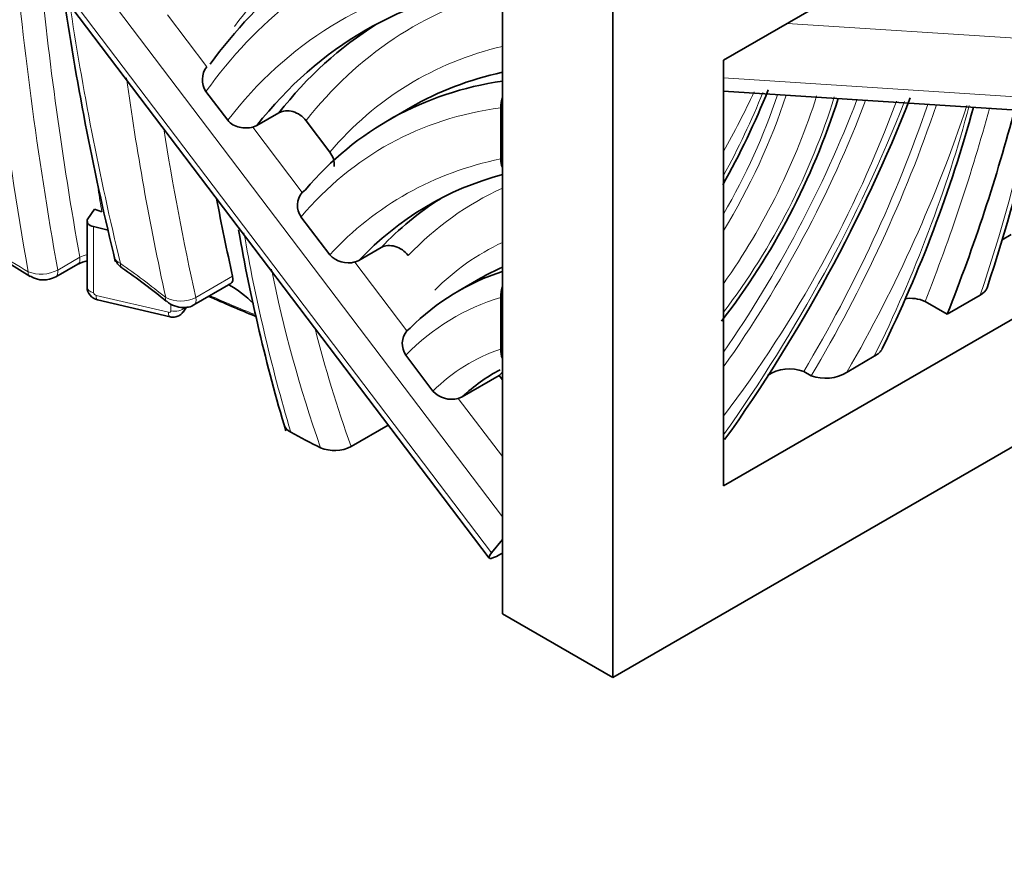
# Model space of a CAD drawing. Units: millimetres. Extents: x 0 to 1498, y 0 to 1218.
# Drawn here: x 1143 to 1162, y 120 to 136 of the extents above; entities that cross this region are included whole.
import ezdxf
from ezdxf import colors
from ezdxf.entities.mleader import LeaderData, LeaderLine
from ezdxf.math import Vec2, Vec3

# ---------------------------------------------------------------- set-up
doc = ezdxf.new("R2010")
doc.units = ezdxf.units.MM
doc.layers.add('DV6_Défaut', color=7, linetype='Continuous')
doc.layers.add('Défaut', color=7, linetype='Continuous')

# ---------------------------------------------------------------- blocks, each defined once
blk = doc.blocks.new('_DOT')
at = {"color": 0}
blk.add_line((0, 0), (-1, 0), dxfattribs=at)
at = {"color": 0, "const_width": 0.333}
blk.add_lwpolyline([(-0.1665, 0, 1), (0.1665, 0, 1)], format="xyb", close=True, dxfattribs=at)
blk = doc.blocks.new('SE5')
at = {"layer": 'DV6_Défaut', "color": 7, "linetype": 'Continuous', "lineweight": 35}
for p, q in [((1229.73, 177.481), (1156.191, 135.023)), ((1156.191, 126.858), (1229.73, 169.316)), ((1154.069, 123.183), (1231.851, 168.091)), ((1137.449, 144.253), (1151.692, 125.475)), ((1151.948, 137.472), (1151.948, 124.408)), ((1154.069, 136.247), (1154.069, 123.183)), ((1156.191, 135.023), (1156.191, 126.858)), ((1146.258, 134.422), (1146.676, 133.872)), ((1156.191, 134.428), (1162.927, 133.995)), ((1147.658, 134.014), (1147.234, 133.769)), ((1150.181, 134.115), (1149.757, 133.87)), ((1151.915, 134.111), (1151.915, 133.13)), ((1148.635, 133.262), (1148.179, 133.863)), ((1147.234, 133.769), (1147.156, 133.738)), ((1148.103, 132.489), (1148.166, 132.54)), ((1143.992, 131.981), (1144.122, 132.166)), ((1144.259, 132.113), (1144.122, 132.166)), ((1143.978, 131.938), (1143.978, 130.672)), ((1148.082, 132.017), (1148.633, 131.291)), ((1144.38, 131.766), (1144.103, 131.831)), ((1161.539, 131.579), (1161.711, 131.678)), ((1149.619, 131.429), (1149.195, 131.184)), ((1142.266, 131.259), (1142.885, 130.875)), ((1149.195, 131.184), (1149.117, 131.153)), ((1143.375, 130.869), (1143.799, 131.114)), ((1151.524, 130.841), (1151.099, 130.596)), ((1146.027, 130.33), (1146.734, 130.738)), ((1144.179, 130.426), (1145.569, 130.101)), ((1151.915, 129.483), (1151.915, 130.475)), ((1160.057, 130.397), (1160.482, 130.152)), ((1160.482, 130.152), (1161.117, 130.519)), ((1145.819, 130.193), (1145.883, 130.284)), ((1150.115, 129.836), (1150.178, 129.887)), ((1150.092, 129.367), (1150.614, 128.679)), ((1159.082, 129.344), (1158.56, 129.042)), ((1157.873, 128.972), (1157.731, 129.054)), ((1151.178, 128.568), (1151.886, 128.977)), ((1151.948, 128.894), (1151.886, 128.977)), ((1151.178, 128.568), (1151.1, 128.538)), ((1149.043, 127.613), (1149.757, 128.026)), ((1151.737, 125.573), (1151.948, 125.831)), ((1151.899, 125.544), (1151.948, 125.572)), ((1154.069, 123.183), (1151.948, 124.408))]:
    blk.add_line(p, q, dxfattribs=at)
at = {"layer": 'DV6_Défaut', "color": 7, "linetype": 'Continuous', "lineweight": 18}
for p, q in [((1151.948, 126.265), (1137.381, 145.469)), ((1137.381, 144.499), (1151.737, 125.573)), ((1145.52, 135.895), (1146.276, 134.898)), ((1163.647, 135.326), (1157.409, 135.726)), ((1156.191, 134.683), (1163.235, 134.231)), ((1147.156, 133.738), (1148.103, 132.489)), ((1144.103, 131.831), (1144.103, 130.565)), ((1143.413, 130.999), (1143.837, 131.244)), ((1149.117, 131.153), (1150.115, 129.836)), ((1146.062, 130.471), (1146.769, 130.879)), ((1144.149, 130.513), (1145.54, 130.188)), ((1145.586, 130.218), (1145.586, 130.343)), ((1151.1, 128.538), (1151.948, 127.42))]:
    blk.add_line(p, q, dxfattribs=at)
at = {"layer": 'DV6_Défaut', "color": 7, "linetype": 'Continuous', "lineweight": 35}
for centre, radius, start, end in [((1200.772, 144.777), 57.877, 188.55552, 193.60266), ((1146.593, 134.648), 0.404, 141.7944, 214.0424), ((1143.089, 140.018), 15.027, 330.5657, 338.2609), ((1152.599, 134.102), 0.684, 163.2298, 179.2583), ((1145.205, 138.475), 13.834, 322.3095, 342.3779), ((1131.57, 145.377), 30.3, 324.4168, 338.557), ((1135.748, 141.022), 26.164, 333.852, 344.7051), ((1131.578, 140.634), 31.301, 341.4162, 347.845), ((1148.413, 132.239), 0.398, 141.0974, 213.9321), ((1180.533, 137.654), 34.16, 189.923, 196.5676), ((1144.087, 130.59), 0.595, 100.6809, 118.5427), ((1148.988, 131.618), 0.482, 222.6133, 285.4599), ((1136.406, 119.235), 14.399, 50.8253, 55.1), ((1143.14, 131.283), 0.475, 238.129, 299.5338), ((1144.235, 130.677), 0.258, 181.0969, 257.2705), ((1145.594, 128.793), 2.219, 44.7453, 60.496), ((1152.611, 130.485), 0.696, 163.8009, 180.839), ((1159.778, 129.773), 0.684, 65.881, 99.3091), ((1150.419, 129.586), 0.393, 140.5292, 213.8712), ((1157.458, 128.321), 0.782, 69.5595, 122.9563), ((1158.145, 129.707), 0.784, 249.6793, 301.9782), ((1150.973, 129.006), 0.486, 222.4303, 285.1636), ((1148.727, 128.235), 0.698, 247.2318, 296.928)]:
    blk.add_arc(centre, radius, start, end, dxfattribs=at)
at = {"layer": 'DV6_Défaut', "color": 7, "linetype": 'Continuous', "lineweight": 18}
for centre, radius, start, end in [((1144.061, 130.823), 0.477, 100.2249, 117.9736), ((1143.092, 131.612), 0.692, 249.2099, 297.5932), ((1145.774, 131.054), 0.651, 243.8065, 296.3064)]:
    blk.add_arc(centre, radius, start, end, dxfattribs=at)
for centre, major_axis, ratio, start_param, end_param in [((1184.774, 117.792), (-30.407, 52.667), 0.57735, 0.868852, 1.009467), ((1161.411, 117.266), (11.997, -20.78), 0.57735, 3.087684, 3.392832), ((1185.057, 117.955), (-30.207, 52.321), 0.57735, 0.886371, 1.010269), ((1160.421, 116.694), (11.597, -20.087), 0.57735, 3.048388, 3.398403), ((1185.481, 118.2), (-30.207, 52.321), 0.57735, 0.904025, 1.010269), ((1159.435, 117.424), (10.598, -18.357), 0.57735, 2.942187, 3.374596), ((1160.425, 117.996), (10.198, -17.664), 0.57735, 2.984467, 3.370406), ((1174.519, 124.984), (-22.214, 38.476), 0.57735, 0.970775, 1.097014), ((1159.324, 118.933), (9.06, -15.692), 0.57735, 2.969607, 3.342905), ((1173.94, 123.569), (-20.948, 36.284), 0.57735, 0.954196, 1.067605), ((1151.082, 135.98), (5.005, 8.669), 0.57735, 4.733294, 4.862235), ((1151.678, 135.035), (-4.35, -7.535), 0.57735, 1.608908, 1.813363), ((1152.501, 134.231), (3.702, 6.411), 0.57735, 4.709243, 5.053419), ((1152.642, 134.149), (-3.702, -6.411), 0.57735, 1.53025, 1.922346), ((1152.925, 133.986), (3.902, 6.758), 0.57735, 4.560346, 5.083906), ((1153.144, 133.892), (-3.978, -6.891), 0.57735, 1.357629, 1.951371), ((1150.438, 134.92), (6.761, 11.71), 0.57735, 4.572595, 4.980887), ((1150.579, 134.839), (-6.761, -11.71), 0.57735, 1.41261, 1.845041), ((1150.862, 134.675), (6.961, 12.056), 0.57735, 4.498964, 5.000006), ((1148.956, 135.32), (-8.783, -15.212), 0.57735, 1.40713, 1.82464), ((1149.819, 134.057), (8.103, 14.035), 0.57735, 4.689164, 5.042222), ((1149.96, 133.975), (-8.103, -14.035), 0.57735, 1.547571, 1.905431), ((1150.243, 133.812), (8.303, 14.381), 0.57735, 4.714075, 5.056799), ((1158.334, 118.361), (8.66, -14.999), 0.57735, 2.907846, 3.348055), ((1150.027, 132.45), (8.188, 14.182), 0.57735, 4.824843, 5.148275), ((1146.639, 131.87), (11.042, 19.124), 0.57735, 4.960986, 5.145001), ((1147.117, 130.225), (10.989, 19.034), 0.57735, -1.234395, -1.055889), ((1174.223, 123.732), (-20.748, 35.937), 0.57735, 0.982633, 1.070203), ((1158.99, 116.961), (8.932, -15.471), 0.57735, 2.950713, 3.317476), ((1185.764, 118.363), (-30.007, 51.974), 0.57735, 0.987191, 0.995355), ((1159.98, 117.533), (8.532, -14.778), 0.57735, 3.084618, 3.309784), ((1164.067, 126.213), (-12.368, 21.423), 0.57735, 1.002921, 1.174766), ((1158.334, 119.699), (6.727, -11.652), 0.57735, 3.092068, 3.296877), ((1143.163, 150.175), (11.877, -20.572), 0.57735, -0.840775, -0.804207), ((1143.699, 131.287), (-0.1, 0.173), 0.57735, 3.166489, 4.151862), ((1142.988, 131.047), (0.103, 0.172), 0.56639, 2.365423, 3.145258), ((1143.275, 131.042), (-0.1, 0.173), 0.57735, 3.137872, 4.151862), ((1144.758, 131.208), (0.114, 0.164), 0.51676, 2.401479, 3.143756), ((1143.773, 121.919), (-5.967, 10.335), 0.57735, -0.989846, -0.885504), ((1159.639, 127.65), (-8.856, 15.339), 0.57735, 1.039322, 1.252651), ((1144.178, 130.672), (0.2, 0), 0.57735, 3.141593, 4.327879), ((1144.149, 130.554), (-0.0409, 0.0287), 0.756878, 0.487732, 2.058528), ((1144.224, 130.62), (0.045, 0.195), 0.306272, 2.222442, 3.141593), ((1145.628, 130.552), (0.127, 0.155), 0.448108, 2.439495, 3.151539), ((1145.927, 130.503), (-0.1, 0.173), 0.57735, 3.140643, 4.211796), ((1167.784, 146.905), (-35.59, 0), 0.57735, 0.923924, 0.953413), ((1157.344, 119.127), (6.327, -10.959), 0.57735, 3.008094, 3.301025), ((1145.54, 130.229), (-0.0409, 0.0287), 0.756878, 2.058528, 3.629324), ((1145.615, 130.296), (0.045, 0.195), 0.306272, 2.222442, 3.141593), ((1145.661, 130.326), (0.2, 0), 0.57735, 4.327879, 5.898676), ((1145.615, 130.336), (-0.205, 0.143), 0.756878, 3.140265, 3.629324), ((1159.922, 127.814), (-8.656, 14.993), 0.57735, 1.118017, 1.261721), ((1156.32, 120.524), (5.014, -8.684), 0.57735, 3.026568, 3.291389)]:
    blk.add_ellipse(centre, major_axis=major_axis, ratio=ratio, start_param=start_param, end_param=end_param, dxfattribs=at)
at = {"layer": 'DV6_Défaut', "color": 7, "linetype": 'Continuous', "lineweight": 35}
for centre, major_axis, ratio, start_param, end_param in [((1160.704, 116.857), (11.797, -20.434), 0.57735, 3.058637, 3.393449), ((1159.717, 117.587), (10.398, -18.01), 0.57735, 2.91286, 3.370137), ((1160.142, 117.832), (10.398, -18.01), 0.57735, 3.161995, 3.370137), ((1159.041, 118.769), (8.86, -15.346), 0.57735, 2.95794, 3.141593), ((1158.617, 118.524), (8.86, -15.346), 0.57735, 2.917418, 3.3426), ((1147.063, 131.625), (11.042, 19.124), 0.57735, 4.960986, 5.157031), ((1159.273, 117.124), (8.732, -15.125), 0.57735, 2.991208, 3.310852), ((1174.93, 124.14), (-20.748, 35.937), 0.57735, 1.030017, 1.070203), ((1159.698, 117.369), (8.732, -15.125), 0.57735, 3.165888, 3.310852), ((1144.178, 131.938), (0.2, 0), 0.57735, 2.757083, 4.327879), ((1143.699, 131.287), (-0.1, 0.173), 0.57735, 3.141593, 3.166489), ((1157.627, 119.29), (6.527, -11.305), 0.57735, 3.018833, 3.29505), ((1158.051, 119.535), (6.527, -11.305), 0.57735, 3.07856, 3.141593), ((1146.634, 130.912), (-0.1, 0.173), 0.57735, 3.141593, 4.211796), ((1167.784, 146.7), (-35.34, 0), 0.57735, 0.91777, 0.949059), ((1156.603, 120.687), (4.814, -8.337), 0.57735, 3.118187, 3.278268), ((1157.31, 121.096), (4.814, -8.337), 0.57735, 3.263263, 3.278268), ((1147.616, 140.286), (7.5, -12.99), 0.57735, -0.760078, -0.705965), ((1152.09, 125.777), (0.398, 0.302), 0.17405, 2.51511, 4.085906)]:
    blk.add_ellipse(centre, major_axis=major_axis, ratio=ratio, start_param=start_param, end_param=end_param, dxfattribs=at)
for points, knots in [([(1148.179, 133.863), (1148.116, 133.946), (1148.024, 134.01), (1147.832, 134.065), (1147.733, 134.057), (1147.658, 134.014)], [0, 0, 0, 0, 0.5, 0.5, 1, 1, 1, 1]), ([(1147.156, 133.738), (1147.08, 133.72), (1146.987, 133.718), (1146.812, 133.758), (1146.73, 133.801), (1146.676, 133.872)], [0, 0, 0, 0, 0.5, 0.5, 1, 1, 1, 1]), ([(1148.719, 132.982), (1148.72, 132.985), (1148.72, 132.989), (1148.729, 133.08), (1148.698, 133.179), (1148.635, 133.262)], [0, 0, 0, 0, 0.038462, 0.038462, 1, 1, 1, 1]), ([(1150.14, 131.278), (1150.077, 131.361), (1149.985, 131.424), (1149.793, 131.48), (1149.694, 131.472), (1149.619, 131.429)], [0, 0, 0, 0, 0.5, 0.5, 1, 1, 1, 1]), ([(1144.501, 131.245), (1144.501, 131.241), (1144.504, 131.205), (1144.546, 131.138), (1144.597, 131.073), (1144.637, 131.052), (1144.647, 131.047)], [0, 0, 0, 0, 0.042794, 0.447517, 0.887066, 1, 1, 1, 1]), ([(1145.506, 130.401), (1145.531, 130.38), (1145.592, 130.328), (1145.733, 130.281), (1145.882, 130.278), (1145.986, 130.3), (1146.021, 130.329), (1146.025, 130.332)], [0, 0, 0, 0, 0.16402, 0.471047, 0.73402, 0.972295, 1, 1, 1, 1]), ([(1145.569, 130.101), (1145.601, 130.096), (1145.656, 130.09), (1145.739, 130.117), (1145.796, 130.156), (1145.812, 130.186), (1145.816, 130.195)], [0, 0, 0, 0, 0.31405, 0.613408, 0.907766, 1, 1, 1, 1])]:
    blk.add_open_spline(points, degree=3, knots=knots, dxfattribs=at)
for points in [[(1151.915, 133.13), (1151.915, 133.068), (1151.925, 133.013), (1151.946, 132.968)], [(1161.248, 130.659), (1161.23, 130.606), (1161.184, 130.557), (1161.117, 130.519)], [(1151.915, 129.483), (1151.915, 129.418), (1151.925, 129.36), (1151.945, 129.312)], [(1159.237, 129.492), (1159.209, 129.436), (1159.154, 129.385), (1159.082, 129.344)], [(1147.884, 127.888), (1147.819, 127.924), (1147.774, 127.972), (1147.759, 128.024)]]:
    blk.add_open_spline(points, degree=3, dxfattribs=at)
at = {"layer": 'DV6_Défaut', "color": 7, "linetype": 'Continuous', "lineweight": 18}
blk.add_open_spline([(1144.502, 131.236), (1144.516, 131.194), (1144.556, 131.155), (1144.617, 131.127)], degree=3, dxfattribs=at)

msp = doc.modelspace()

# ---------------------------------------------------------------- block references
at = {"layer": 'Défaut'}
msp.add_blockref('SE5', (0, 0), dxfattribs=at)

# ---------------------------------------------------------------- leaders
at = {"layer": 'Défaut', "color": 7, "linetype": 'Continuous', "lineweight": 18}
ml = msp.add_multileader_mtext('Standard', dxfattribs=at)
ml.set_content('{\\pxsm0.9;\\fSolid Edge ISO|b1||i0||c0|p34;\\W1.;20/04/2017\\P}', color=256)
ml.set_leader_properties()
ml.set_arrow_properties(name='DOT')
ml.build(insert=Vec2(0, 0))
ml.multileader.update_dxf_attribs({"leader_type": 0, "dogleg_length": 0, "arrow_head_size": 12})
ctx = ml.context
ctx.base_point, ctx.char_height, ctx.arrow_head_size, ctx.landing_gap_size = Vec3(1111.536, 1210.441), 12, 12, 4.2
notes = []
notes.append((ctx, [(0, (0, 0, 0), (0, 0), (1, 0), 1, [])]))
ctx.mtext.insert = Vec3(1113.536, 1216.561)
for ctx, leaders in notes:
    for number, flags, end, landing, length, lines in leaders:
        leader = LeaderData()
        leader.index, (leader.has_last_leader_line, leader.has_dogleg_vector, leader.attachment_direction) = number, flags
        leader.last_leader_point, leader.dogleg_vector, leader.dogleg_length = Vec3(end), Vec3(landing), length
        for number, points, colour, breaks in lines:
            line = LeaderLine()
            line.index, line.vertices, line.color, line.breaks = number, Vec3.list(points), colors.encode_raw_color(colour), breaks
            leader.lines.append(line)
        ctx.leaders.append(leader)

doc.saveas('drawing.dxf')
